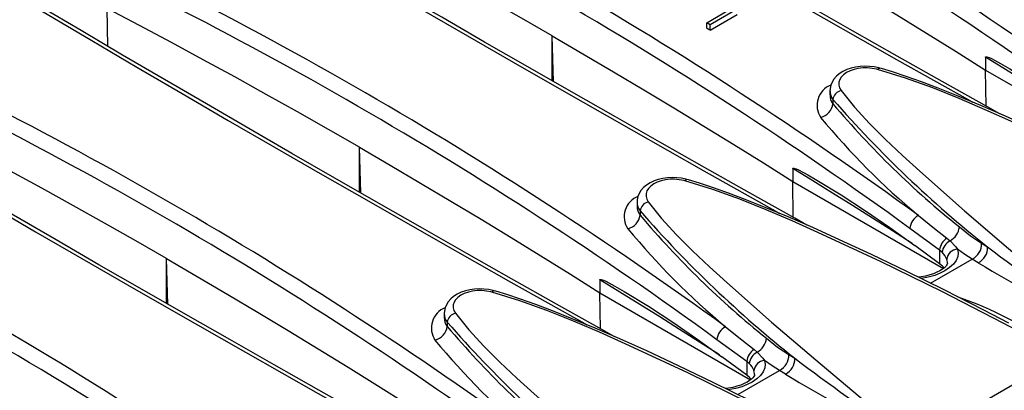
# Model space of a CAD drawing. Units: millimetres. Extents: x 56 to 3304, y 56 to 2320.
# Drawn here: x 2325 to 2416, y 1646 to 1680 of the extents above; entities that cross this region are included whole.
import ezdxf

# ---------------------------------------------------------------- set-up
doc = ezdxf.new("R2010")
doc.units = ezdxf.units.MM
doc.header["$LTSCALE"] = 8
doc.layers.add('HAURATON_PRODUCT_CONTOUR', color=7, linetype='Continuous', lineweight=25)

msp = doc.modelspace()

# ---------------------------------------------------------------- linework, layer by layer
at = {"layer": 'HAURATON_PRODUCT_CONTOUR'}
for p, q in [((2333.461, 1677.796), (2333.409, 1681.273)), ((2388.364, 1679.96), (2390.292, 1681.073)), ((2391.156, 1681.206), (2388.681, 1679.777)), ((2388.681, 1679.278), (2391.156, 1680.707)), ((2388.681, 1679.777), (2388.364, 1679.96)), ((2388.364, 1679.467), (2388.364, 1679.96)), ((2388.681, 1679.278), (2388.681, 1679.777)), ((2374.321, 1674.552), (2374.194, 1678.75)), ((2374.194, 1674.625), (2374.194, 1678.75)), ((2413.919, 1676.809), (2413.919, 1675.616)), ((2413.97, 1672.319), (2413.919, 1675.616)), ((2413.919, 1675.616), (2427.731, 1667.642)), ((2399.644, 1673.715), (2399.644, 1673.345)), ((2399.927, 1672.917), (2399.927, 1672.528)), ((2356.644, 1664.347), (2356.517, 1668.545)), ((2356.517, 1664.42), (2356.517, 1668.545)), ((2396.241, 1666.604), (2396.241, 1665.411)), ((2396.292, 1662.114), (2396.241, 1665.411)), ((2396.241, 1665.411), (2410.053, 1657.437)), ((2381.967, 1663.51), (2381.967, 1663.14)), ((2382.249, 1662.712), (2382.249, 1662.323)), ((2409.706, 1659.119), (2406.967, 1661.112)), ((2410.368, 1660.219), (2410.664, 1659.967)), ((2409.706, 1657.87), (2407.431, 1659.549)), ((2409.706, 1659.119), (2409.706, 1657.87)), ((2409.931, 1658.926), (2409.706, 1659.119)), ((2413.556, 1659.742), (2414.106, 1659.408)), ((2338.966, 1654.142), (2338.839, 1658.34)), ((2338.839, 1654.215), (2338.839, 1658.34)), ((2408.872, 1656.084), (2412.7, 1658.294)), ((2413.245, 1657.962), (2412.7, 1658.294)), ((2409.961, 1657.652), (2409.706, 1657.87)), ((2410.107, 1657.479), (2409.961, 1657.652)), ((2378.563, 1656.399), (2378.563, 1655.206)), ((2378.615, 1651.909), (2378.563, 1655.206)), ((2378.563, 1655.206), (2392.376, 1647.232)), ((2364.289, 1653.305), (2364.289, 1652.935)), ((2364.571, 1652.506), (2364.571, 1652.118)), ((2392.029, 1648.914), (2389.289, 1650.907)), ((2392.69, 1650.014), (2392.987, 1649.762)), ((2392.029, 1647.665), (2389.753, 1649.344)), ((2395.878, 1649.537), (2396.428, 1649.203)), ((2407.323, 1641.539), (2421.081, 1649.481)), ((2392.029, 1648.914), (2392.029, 1647.665)), ((2392.253, 1648.721), (2392.029, 1648.914)), ((2391.194, 1645.879), (2395.022, 1648.089)), ((2392.284, 1647.447), (2392.029, 1647.665)), ((2392.429, 1647.273), (2392.284, 1647.447)), ((2395.568, 1647.757), (2395.022, 1648.089))]:
    msp.add_line(p, q, dxfattribs=at)
at = {"layer": 'HAURATON_PRODUCT_CONTOUR', "flags": 128}
for points in [[(2415.218, 1671.621), (2414.108, 1672.241), (2409.949, 1674.574), (2405.82, 1676.9), (2401.722, 1679.217), (2397.657, 1681.526), (2393.625, 1683.826), (2389.627, 1686.116), (2385.664, 1688.396), (2381.738, 1690.665), (2377.849, 1692.922), (2373.992, 1695.171), (2370.165, 1697.413), (2366.368, 1699.647), (2362.602, 1701.873), (2358.868, 1704.091), (2355.166, 1706.301), (2351.932, 1708.24)], [(2353.733, 1706.81), (2355.199, 1705.931), (2359.203, 1703.544), (2363.249, 1701.144), (2367.335, 1698.732), (2371.465, 1696.307), (2375.634, 1693.871), (2379.844, 1691.423), (2384.094, 1688.964), (2388.283, 1686.551), (2392.508, 1684.129), (2399.095, 1680.374), (2405.766, 1676.598), (2412.522, 1672.799), (2412.715, 1672.691)], [(2397.541, 1661.416), (2396.431, 1662.036), (2392.271, 1664.369), (2388.142, 1666.695), (2384.045, 1669.012), (2379.979, 1671.321), (2375.947, 1673.621), (2371.95, 1675.911), (2367.987, 1678.191), (2364.06, 1680.46), (2360.172, 1682.717), (2356.314, 1684.966), (2352.487, 1687.208), (2348.69, 1689.442), (2344.925, 1691.668), (2341.191, 1693.886), (2337.489, 1696.095), (2334.255, 1698.035)], [(2336.055, 1696.605), (2337.522, 1695.726), (2341.525, 1693.339), (2345.571, 1690.939), (2349.658, 1688.527), (2353.787, 1686.102), (2357.956, 1683.666), (2362.167, 1681.218), (2366.416, 1678.759), (2370.605, 1676.346), (2374.83, 1673.924), (2381.417, 1670.169), (2388.088, 1666.393), (2394.844, 1662.594), (2395.037, 1662.486)], [(2374.194, 1678.75), (2371.363, 1680.375), (2368.515, 1681.991), (2365.651, 1683.596), (2362.77, 1685.192), (2359.873, 1686.778), (2356.961, 1688.355), (2354.032, 1689.921), (2351.087, 1691.478)], [(2391.872, 1688.955), (2394.687, 1687.321), (2397.485, 1685.677), (2400.266, 1684.023), (2403.031, 1682.36), (2405.779, 1680.688), (2408.509, 1679.007), (2411.223, 1677.316), (2413.919, 1675.616)], [(2379.863, 1651.211), (2378.753, 1651.831), (2374.594, 1654.164), (2370.465, 1656.49), (2366.367, 1658.807), (2362.302, 1661.116), (2358.27, 1663.416), (2354.272, 1665.706), (2350.309, 1667.986), (2346.382, 1670.255), (2342.494, 1672.512), (2338.636, 1674.761), (2334.809, 1677.002), (2331.013, 1679.236), (2327.247, 1681.463), (2323.513, 1683.681), (2319.811, 1685.89), (2316.577, 1687.83)], [(2318.378, 1686.4), (2319.844, 1685.521), (2323.847, 1683.134), (2327.894, 1680.734), (2331.98, 1678.322), (2336.11, 1675.897), (2340.279, 1673.461), (2344.489, 1671.013), (2348.739, 1668.554), (2352.927, 1666.141), (2357.153, 1663.719), (2363.74, 1659.964), (2370.41, 1656.188), (2377.166, 1652.389), (2377.359, 1652.281)], [(2356.517, 1668.545), (2353.685, 1670.17), (2350.837, 1671.786), (2347.973, 1673.391), (2345.092, 1674.987), (2342.196, 1676.573), (2339.283, 1678.15), (2336.354, 1679.716), (2333.409, 1681.273)], [(2388.364, 1679.467), (2388.403, 1679.444), (2388.443, 1679.42), (2388.483, 1679.396), (2388.522, 1679.373), (2388.562, 1679.349), (2388.602, 1679.326), (2388.641, 1679.302), (2388.681, 1679.278)], [(2374.194, 1678.75), (2377.009, 1677.116), (2379.807, 1675.472), (2382.589, 1673.818), (2385.353, 1672.155), (2388.101, 1670.483), (2390.831, 1668.802), (2393.545, 1667.111), (2396.241, 1665.411)], [(2362.185, 1641.006), (2361.075, 1641.626), (2356.916, 1643.959), (2352.787, 1646.284), (2348.689, 1648.602), (2344.624, 1650.911), (2340.592, 1653.211), (2336.594, 1655.501), (2332.631, 1657.781), (2328.705, 1660.05), (2324.816, 1662.307), (2320.959, 1664.556), (2317.132, 1666.797), (2313.335, 1669.031), (2309.569, 1671.257), (2305.835, 1673.476), (2302.133, 1675.685), (2298.899, 1677.625)], [(2300.7, 1676.195), (2302.166, 1675.316), (2306.17, 1672.929), (2310.216, 1670.529), (2314.302, 1668.117), (2318.432, 1665.692), (2322.601, 1663.256), (2326.811, 1660.808), (2331.061, 1658.349), (2335.25, 1655.936), (2339.475, 1653.514), (2346.062, 1649.759), (2352.733, 1645.983), (2359.489, 1642.184), (2359.682, 1642.076)], [(2413.919, 1676.809), (2413.921, 1676.822), (2413.928, 1676.833), (2413.948, 1676.842), (2414.029, 1676.836), (2414.236, 1676.768), (2414.447, 1676.672), (2415.289, 1676.236), (2416.132, 1675.748), (2418.371, 1674.375), (2420.599, 1672.916), (2422.814, 1671.396), (2425.109, 1669.754)], [(2424.879, 1669.942), (2423.055, 1671.099), (2421.228, 1672.253), (2419.401, 1673.4), (2417.574, 1674.542), (2415.746, 1675.679), (2413.919, 1676.809)], [(2404.209, 1675.795), (2404.132, 1675.819), (2403.715, 1675.908), (2403.288, 1675.961), (2402.853, 1675.976), (2402.424, 1675.955), (2401.998, 1675.895), (2401.589, 1675.798), (2401.2, 1675.663), (2400.832, 1675.488), (2400.505, 1675.277), (2400.243, 1675.055), (2400.005, 1674.781), (2399.841, 1674.516), (2399.726, 1674.238), (2399.657, 1673.926), (2399.651, 1673.715)], [(2404.013, 1675.669), (2403.921, 1675.694), (2403.518, 1675.774), (2403.089, 1675.815), (2402.67, 1675.812), (2402.247, 1675.765), (2401.858, 1675.679), (2401.489, 1675.552), (2401.174, 1675.393), (2400.901, 1675.198), (2400.694, 1674.984), (2400.548, 1674.744), (2400.474, 1674.499), (2400.471, 1674.241), (2400.538, 1673.992), (2400.678, 1673.744)], [(2404.013, 1675.669), (2404.076, 1675.741), (2404.136, 1675.786), (2404.19, 1675.8), (2404.211, 1675.798)], [(2438.758, 1659.686), (2433.222, 1662.634), (2427.633, 1665.504), (2421.976, 1668.284), (2416.23, 1670.949), (2413.875, 1671.992), (2411.493, 1673.01), (2409.067, 1673.979), (2406.579, 1674.873), (2404.013, 1675.669)], [(2433.731, 1662.617), (2431.423, 1663.824), (2427.792, 1665.674), (2424.376, 1667.365), (2421.128, 1668.925), (2418.219, 1670.28), (2415.748, 1671.392), (2413.494, 1672.368), (2411.39, 1673.241), (2409.561, 1673.966), (2408.037, 1674.539), (2406.643, 1675.032), (2405.375, 1675.449), (2404.364, 1675.755), (2404.21, 1675.797)], [(2400.678, 1673.744), (2401.895, 1672.214), (2403.264, 1670.719), (2404.743, 1669.251), (2406.294, 1667.801), (2407.877, 1666.359), (2411.979, 1662.727), (2416.033, 1659.252), (2420.484, 1655.505), (2425.001, 1651.744)], [(2338.839, 1658.34), (2336.008, 1659.965), (2333.16, 1661.581), (2330.295, 1663.186), (2327.415, 1664.782), (2324.518, 1666.368), (2321.605, 1667.945), (2318.676, 1669.511), (2315.732, 1671.067)], [(2356.517, 1668.545), (2359.332, 1666.911), (2362.13, 1665.267), (2364.911, 1663.613), (2367.676, 1661.95), (2370.423, 1660.278), (2373.154, 1658.596), (2375.867, 1656.906), (2378.563, 1655.206)], [(2396.241, 1666.604), (2396.243, 1666.617), (2396.251, 1666.628), (2396.27, 1666.637), (2396.352, 1666.631), (2396.558, 1666.563), (2396.77, 1666.467), (2397.611, 1666.031), (2398.455, 1665.543), (2400.694, 1664.17), (2402.921, 1662.711), (2405.136, 1661.191), (2407.431, 1659.549)], [(2407.201, 1659.736), (2405.377, 1660.894), (2403.55, 1662.048), (2401.723, 1663.195), (2399.896, 1664.337), (2398.069, 1665.474), (2396.241, 1666.604)], [(2386.532, 1665.589), (2386.454, 1665.614), (2386.038, 1665.703), (2385.61, 1665.756), (2385.176, 1665.771), (2384.746, 1665.749), (2384.32, 1665.69), (2383.911, 1665.593), (2383.522, 1665.458), (2383.155, 1665.283), (2382.827, 1665.072), (2382.565, 1664.849), (2382.327, 1664.576), (2382.163, 1664.311), (2382.048, 1664.032), (2381.98, 1663.721), (2381.973, 1663.51)], [(2386.335, 1665.464), (2386.243, 1665.489), (2385.841, 1665.569), (2385.412, 1665.61), (2384.992, 1665.607), (2384.57, 1665.56), (2384.18, 1665.474), (2383.812, 1665.347), (2383.496, 1665.188), (2383.223, 1664.993), (2383.017, 1664.779), (2382.87, 1664.539), (2382.796, 1664.293), (2382.793, 1664.035), (2382.861, 1663.786), (2383.001, 1663.539)], [(2386.335, 1665.464), (2386.398, 1665.536), (2386.458, 1665.581), (2386.512, 1665.595), (2386.533, 1665.592)], [(2421.081, 1649.481), (2415.544, 1652.429), (2409.956, 1655.299), (2404.298, 1658.079), (2398.552, 1660.744), (2396.198, 1661.787), (2393.816, 1662.805), (2391.389, 1663.774), (2388.901, 1664.668), (2386.335, 1665.464)], [(2416.054, 1652.411), (2413.745, 1653.619), (2410.114, 1655.469), (2406.699, 1657.16), (2403.45, 1658.72), (2400.541, 1660.075), (2398.07, 1661.187), (2395.816, 1662.163), (2393.712, 1663.036), (2391.883, 1663.761), (2390.359, 1664.334), (2388.966, 1664.827), (2387.697, 1665.243), (2386.686, 1665.55), (2386.533, 1665.591)], [(2383.001, 1663.539), (2384.218, 1662.009), (2385.586, 1660.514), (2387.066, 1659.046), (2388.617, 1657.595), (2390.2, 1656.154), (2394.301, 1652.522), (2398.355, 1649.047), (2402.806, 1645.3), (2407.323, 1641.539)], [(2407.758, 1662.285), (2409.248, 1661.103), (2410.368, 1660.219)], [(2411.513, 1661.243), (2412.528, 1660.429), (2413.556, 1659.742)], [(2410.664, 1659.967), (2411.188, 1659.407), (2411.336, 1659.21)], [(2411.336, 1659.21), (2411.398, 1658.868), (2411.361, 1658.521), (2411.218, 1658.172), (2410.967, 1657.829), (2410.625, 1657.516), (2410.187, 1657.223), (2409.75, 1657), (2409.255, 1656.805), (2408.66, 1656.633), (2408.011, 1656.512), (2408.008, 1656.512)], [(2412.7, 1658.294), (2412.019, 1658.724), (2411.336, 1659.21)], [(2338.839, 1658.34), (2341.654, 1656.706), (2344.452, 1655.062), (2347.233, 1653.408), (2349.998, 1651.745), (2352.746, 1650.073), (2355.476, 1648.391), (2358.189, 1646.701), (2360.886, 1645.001)], [(2410.421, 1657.935), (2410.425, 1658.008), (2410.366, 1658.271)], [(2410.426, 1657.935), (2410.423, 1657.888), (2410.401, 1657.824), (2410.348, 1657.73), (2410.263, 1657.623), (2410.138, 1657.503), (2409.962, 1657.366), (2409.734, 1657.223), (2409.456, 1657.082), (2409.146, 1656.953), (2408.794, 1656.838), (2408.414, 1656.744), (2408.016, 1656.675), (2407.735, 1656.647)], [(2378.563, 1656.399), (2378.565, 1656.412), (2378.573, 1656.422), (2378.593, 1656.431), (2378.674, 1656.426), (2378.881, 1656.358), (2379.092, 1656.262), (2379.934, 1655.826), (2380.777, 1655.338), (2383.016, 1653.965), (2385.244, 1652.506), (2387.459, 1650.986), (2389.753, 1649.344)], [(2389.524, 1649.531), (2387.7, 1650.689), (2385.873, 1651.842), (2384.046, 1652.99), (2382.218, 1654.132), (2380.391, 1655.269), (2378.563, 1656.399)], [(2368.854, 1655.384), (2368.776, 1655.409), (2368.36, 1655.498), (2367.933, 1655.551), (2367.498, 1655.566), (2367.068, 1655.544), (2366.642, 1655.485), (2366.234, 1655.388), (2365.844, 1655.253), (2365.477, 1655.077), (2365.149, 1654.867), (2364.888, 1654.644), (2364.65, 1654.371), (2364.485, 1654.105), (2364.371, 1653.827), (2364.302, 1653.516), (2364.295, 1653.305)], [(2368.657, 1655.259), (2368.565, 1655.284), (2368.163, 1655.364), (2367.734, 1655.405), (2367.314, 1655.402), (2366.892, 1655.355), (2366.502, 1655.269), (2366.134, 1655.142), (2365.818, 1654.983), (2365.545, 1654.788), (2365.339, 1654.574), (2365.193, 1654.334), (2365.119, 1654.088), (2365.116, 1653.83), (2365.183, 1653.581), (2365.323, 1653.334)], [(2368.657, 1655.259), (2368.72, 1655.331), (2368.78, 1655.376), (2368.835, 1655.39), (2368.855, 1655.387)], [(2398.376, 1642.206), (2396.068, 1643.414), (2392.436, 1645.264), (2389.021, 1646.955), (2385.772, 1648.515), (2382.863, 1649.87), (2380.392, 1650.982), (2378.139, 1651.958), (2376.034, 1652.831), (2374.206, 1653.555), (2372.682, 1654.129), (2371.288, 1654.622), (2370.02, 1655.038), (2369.009, 1655.344), (2368.855, 1655.386)], [(2403.403, 1639.276), (2397.866, 1642.224), (2392.278, 1645.094), (2386.621, 1647.874), (2380.874, 1650.539), (2378.52, 1651.582), (2376.138, 1652.6), (2373.711, 1653.568), (2371.223, 1654.463), (2368.657, 1655.259)], [(2365.323, 1653.334), (2366.54, 1651.803), (2367.908, 1650.309), (2369.388, 1648.84), (2370.939, 1647.39), (2372.522, 1645.949), (2376.624, 1642.317), (2380.678, 1638.842), (2385.129, 1635.095), (2389.645, 1631.334)], [(2390.081, 1652.08), (2391.57, 1650.898), (2392.69, 1650.014)], [(2393.835, 1651.037), (2394.851, 1650.224), (2395.878, 1649.537)], [(2392.987, 1649.762), (2393.511, 1649.202), (2393.659, 1649.005)], [(2393.659, 1649.005), (2393.721, 1648.663), (2393.684, 1648.316), (2393.541, 1647.967), (2393.289, 1647.624), (2392.947, 1647.311), (2392.509, 1647.018), (2392.073, 1646.795), (2391.578, 1646.6), (2390.982, 1646.427), (2390.333, 1646.307), (2390.33, 1646.307)], [(2395.022, 1648.089), (2394.341, 1648.519), (2393.659, 1649.005)], [(2392.749, 1647.73), (2392.746, 1647.683), (2392.724, 1647.619), (2392.671, 1647.525), (2392.585, 1647.418), (2392.461, 1647.298), (2392.284, 1647.161), (2392.056, 1647.018), (2391.779, 1646.876), (2391.468, 1646.748), (2391.116, 1646.633), (2390.736, 1646.539), (2390.338, 1646.47), (2390.057, 1646.442)], [(2392.743, 1647.73), (2392.747, 1647.803), (2392.688, 1648.066)]]:
    msp.add_lwpolyline(points, dxfattribs=at)
at = {"layer": 'HAURATON_PRODUCT_CONTOUR'}
for centre, radius, start, end in [((2206.009, 1371.054), 372.843, 53.94771, 66.05767), ((2206.004, 1371.043), 371.44, 53.94025, 66.06513), ((2188.332, 1360.849), 372.843, 53.94771, 66.05767), ((2188.326, 1360.838), 371.44, 53.94025, 66.06513), ((2170.654, 1350.644), 372.843, 53.94771, 66.05767), ((2170.648, 1350.633), 371.44, 53.94025, 66.06513), ((2152.976, 1340.438), 372.843, 53.94771, 66.05767), ((2152.971, 1340.428), 371.44, 53.94025, 66.06513), ((2400.475, 1672.389), 2.005, 111.74299, 213.36044), ((2400.82, 1673.665), 1.165, 177.54624, 219.955), ((2400.883, 1672.803), 0.963, 102.26821, 173.24542), ((2398.492, 1672.697), 1.444, 282.28512, 353.27916), ((2400.858, 1673.29), 1.203, 177.40345, 219.27227), ((2481.325, 1744.159), 108.172, 221.19346, 231.58081), ((2463.863, 1726.574), 83.719, 220.20834, 231.29501), ((2135.299, 1330.233), 372.843, 53.94771, 66.05767), ((2451.316, 1714.592), 68.069, 219.50938, 230.21491), ((2135.293, 1330.223), 371.44, 53.94025, 66.06513), ((2382.797, 1662.184), 2.005, 111.74299, 213.36044), ((2383.142, 1663.46), 1.165, 177.54624, 219.955), ((2383.205, 1662.598), 0.963, 102.26821, 173.24542), ((2383.18, 1663.084), 1.203, 177.40345, 219.27227), ((2463.648, 1733.954), 108.172, 221.19346, 231.58081), ((2380.815, 1662.492), 1.444, 282.28512, 353.27916), ((2446.185, 1716.369), 83.719, 220.20834, 231.29501), ((2408.468, 1660.952), 1.51, 118.04213, 173.90613), ((2117.621, 1320.028), 372.843, 53.94771, 66.05767), ((2433.638, 1704.387), 68.069, 219.50938, 230.21491), ((2409.828, 1661.443), 1.697, 299.54721, 353.22126), ((2411.201, 1658.97), 1.502, 123.68622, 174.28346), ((2411.284, 1658.751), 1.364, 116.9948, 172.63792), ((2117.615, 1320.018), 371.44, 53.94025, 66.06513), ((2411.408, 1658.165), 1.047, 93.92505, 174.18505), ((2412.024, 1659.671), 1.533, 296.14786, 2.65938), ((2412.566, 1659.345), 1.541, 296.15536, 2.33979), ((2543.661, 1830.829), 214.871, 232.91892, 236.10123), ((2408.661, 1657.61), 1.829, 21.20403, 46.03907), ((2479.096, 1766.169), 126.669, 238.67691, 244.02968), ((2399.159, 1619.956), 36.944, 55.26582, 70.64347), ((2365.119, 1651.979), 2.005, 111.74299, 213.36044), ((2365.465, 1653.255), 1.165, 177.54624, 219.955), ((2365.502, 1652.879), 1.203, 177.40345, 219.27227), ((2365.528, 1652.393), 0.963, 102.26821, 173.24542), ((2363.137, 1652.287), 1.444, 282.28512, 353.27916), ((2445.97, 1723.749), 108.172, 221.19346, 231.58081), ((2428.507, 1706.164), 83.719, 220.20834, 231.29501), ((2390.791, 1650.746), 1.51, 118.04213, 173.90613), ((2415.961, 1694.182), 68.069, 219.50938, 230.21491), ((2392.15, 1651.238), 1.697, 299.54721, 353.22126), ((2393.523, 1648.765), 1.502, 123.68622, 174.28346), ((2393.606, 1648.546), 1.364, 116.9948, 172.63792), ((2394.346, 1649.466), 1.533, 296.14786, 2.65938), ((2394.888, 1649.14), 1.541, 296.15536, 2.33979), ((2525.984, 1820.623), 214.871, 232.91892, 236.10123), ((2390.984, 1647.405), 1.829, 21.20403, 46.03907), ((2393.73, 1647.96), 1.047, 93.92505, 174.18505), ((2461.418, 1755.963), 126.669, 238.67691, 244.02968)]:
    msp.add_arc(centre, radius, start, end, dxfattribs=at)

doc.saveas('drawing.dxf')
